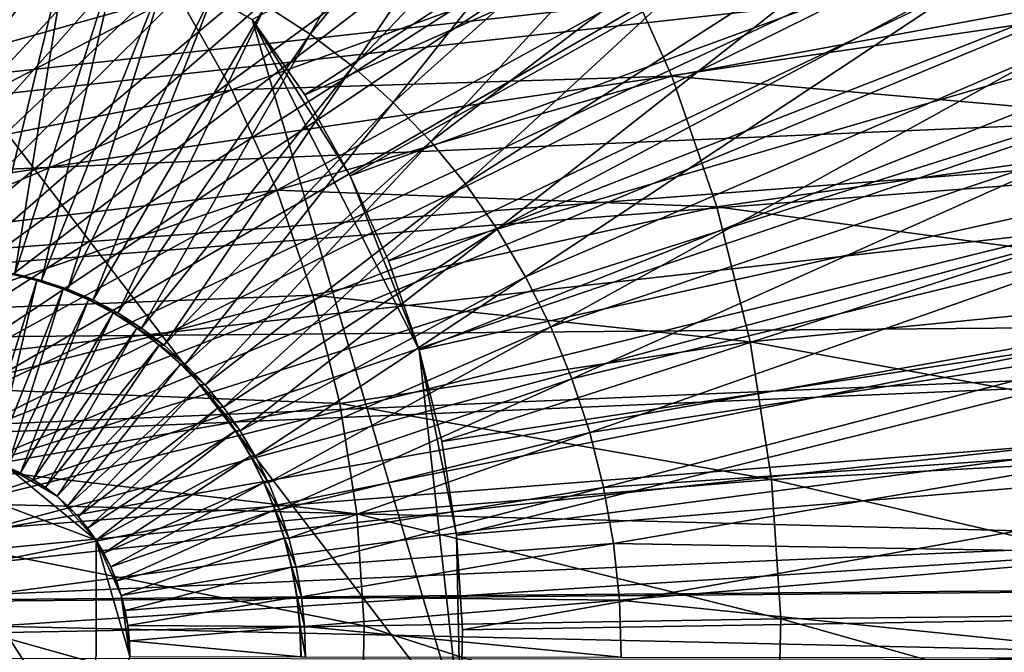
# Model space of a CAD drawing. Extents: x -0.74 to 1.08, y -2.42 to 2.42.
# Drawn here: x 0.75 to 0.86, y -2.08 to -2.01 of the extents above; entities that cross this region are included whole.
import ezdxf

# ---------------------------------------------------------------- set-up
doc = ezdxf.new("R2010")
doc.units = 0
doc.header["$MEASUREMENT"] = 0
doc.layers.get('0').update_dxf_attribs({"linetype": 'CONTINUOUS'})

msp = doc.modelspace()

# ---------------------------------------------------------------- linework, layer by layer
for points in [[(0.7577, -1.88874, -0.50526), (0.7442, -1.88785, -0.51151), (0.70303, -2.03281, -0.42975)], [(0.7577, -1.88874, -0.50526), (0.70303, -2.03281, -0.42975), (0.70634, -2.03303, -0.42821)], [(0.7711, -1.89077, -0.49906), (0.7577, -1.88874, -0.50526), (0.70634, -2.03303, -0.42821)], [(0.7711, -1.89077, -0.49906), (0.70634, -2.03303, -0.42821), (0.70963, -2.03352, -0.42669)], [(0.78431, -1.89395, -0.49294), (0.7711, -1.89077, -0.49906), (0.70963, -2.03352, -0.42669)], [(0.78431, -1.89395, -0.49294), (0.70963, -2.03352, -0.42669), (0.71288, -2.0343, -0.42519)], [(0.79727, -1.89824, -0.48694), (0.78431, -1.89395, -0.49294), (0.71288, -2.0343, -0.42519)], [(0.79727, -1.89824, -0.48694), (0.71288, -2.0343, -0.42519), (0.71605, -2.03536, -0.42371)], [(0.80988, -1.90363, -0.4811), (0.79727, -1.89824, -0.48694), (0.71605, -2.03536, -0.42371)], [(0.80988, -1.90363, -0.4811), (0.71605, -2.03536, -0.42371), (0.71915, -2.03668, -0.42228)], [(0.82207, -1.91007, -0.47545), (0.80988, -1.90363, -0.4811), (0.71915, -2.03668, -0.42228)], [(0.82207, -1.91007, -0.47545), (0.71915, -2.03668, -0.42228), (0.72214, -2.03826, -0.4209)], [(0.83378, -1.91754, -0.47003), (0.82207, -1.91007, -0.47545), (0.72214, -2.03826, -0.4209)], [(0.83378, -1.91754, -0.47003), (0.72214, -2.03826, -0.4209), (0.72502, -2.04009, -0.41956)], [(0.84492, -1.92599, -0.46487), (0.83378, -1.91754, -0.47003), (0.72502, -2.04009, -0.41956)], [(1.04071, -1.92028, -0.47092), (0.61582, -2.01164, 0.13704), (0.60933, -1.99718, 0.13404)], [(1.04071, -1.92028, -0.47092), (1.05335, -1.94844, -0.46509), (0.61582, -2.01164, 0.13704)], [(0.84492, -1.92599, -0.46487), (0.72502, -2.04009, -0.41956), (0.72775, -2.04217, -0.4183)], [(0.85544, -1.93536, -0.46), (0.84492, -1.92599, -0.46487), (0.72775, -2.04217, -0.4183)], [(0.85544, -1.93536, -0.46), (0.72775, -2.04217, -0.4183), (0.73033, -2.04447, -0.4171)], [(0.86526, -1.9456, -0.45545), (0.85544, -1.93536, -0.46), (0.73033, -2.04447, -0.4171)], [(0.86526, -1.9456, -0.45545), (0.73033, -2.04447, -0.4171), (0.73274, -2.04698, -0.41599)], [(0.87434, -1.95665, -0.45124), (0.86526, -1.9456, -0.45545), (0.73274, -2.04698, -0.41599)], [(1.05335, -1.94844, -0.46509), (0.62102, -2.02672, 0.13943), (0.61582, -2.01164, 0.13704)], [(1.05335, -1.94844, -0.46509), (1.06346, -1.97782, -0.46043), (0.62102, -2.02672, 0.13943)], [(0.81547, -1.94869, -0.4785), (0.77603, -2.00522, -0.49676), (0.78116, -2.00849, -0.49438)], [(0.82447, -1.95551, -0.47434), (0.81547, -1.94869, -0.4785), (0.78116, -2.00849, -0.49438)], [(1.0443, -1.95279, -0.46927), (0.60723, -2.00152, 0.11995), (0.61337, -2.01521, 0.12279)], [(1.05407, -1.98119, -0.46476), (1.0443, -1.95279, -0.46927), (0.61337, -2.01521, 0.12279)], [(0.87431, -1.95432, -0.44858), (0.78053, -2.01546, -0.37803), (0.77452, -2.0068, -0.3808)], [(0.87431, -1.95432, -0.44858), (0.88465, -1.96923, -0.44381), (0.78053, -2.01546, -0.37803)], [(0.82447, -1.95551, -0.47434), (0.78116, -2.00849, -0.49438), (0.78605, -2.0122, -0.49212)], [(0.83295, -1.96307, -0.47041), (0.82447, -1.95551, -0.47434), (0.78605, -2.0122, -0.49212)], [(0.87434, -1.95665, -0.45124), (0.73274, -2.04698, -0.41599), (0.73497, -2.04969, -0.41495)], [(0.88261, -1.96844, -0.44741), (0.87434, -1.95665, -0.45124), (0.73497, -2.04969, -0.41495)], [(0.83295, -1.96307, -0.47041), (0.78605, -2.0122, -0.49212), (0.79067, -2.01631, -0.48998)], [(0.84088, -1.97134, -0.46673), (0.83295, -1.96307, -0.47041), (0.79067, -2.01631, -0.48998)], [(0.70615, -1.96729, -0.41234), (0.79838, -2.08768, -0.36979), (0.69132, -2.19214, -0.41919)], [(0.70615, -1.96729, -0.41234), (0.77452, -2.0068, -0.3808), (0.79838, -2.08768, -0.36979)], [(0.88261, -1.96844, -0.44741), (0.73497, -2.04969, -0.41495), (0.737, -2.05259, -0.41401)], [(0.89003, -1.9809, -0.44398), (0.88261, -1.96844, -0.44741), (0.737, -2.05259, -0.41401)], [(0.88465, -1.96923, -0.44381), (0.78575, -2.02472, -0.37562), (0.78053, -2.01546, -0.37803)], [(0.88465, -1.96923, -0.44381), (0.89364, -1.98516, -0.43966), (0.78575, -2.02472, -0.37562)], [(0.84088, -1.97134, -0.46673), (0.79067, -2.01631, -0.48998), (0.79498, -2.02081, -0.48798)], [(0.84821, -1.98026, -0.46334), (0.84088, -1.97134, -0.46673), (0.79498, -2.02081, -0.48798)], [(1.06346, -1.97782, -0.46043), (0.62486, -2.04229, 0.14121), (0.62102, -2.02672, 0.13943)], [(1.06346, -1.97782, -0.46043), (1.07096, -2.00814, -0.45697), (0.62486, -2.04229, 0.14121)], [(0.84821, -1.98026, -0.46334), (0.79498, -2.02081, -0.48798), (0.79897, -2.02566, -0.48614)], [(0.85488, -1.98977, -0.46025), (0.84821, -1.98026, -0.46334), (0.79897, -2.02566, -0.48614)], [(1.05407, -1.98119, -0.46476), (0.61337, -2.01521, 0.12279), (0.61829, -2.02948, 0.12505)], [(1.06131, -2.01049, -0.46142), (1.05407, -1.98119, -0.46476), (0.61829, -2.02948, 0.12505)], [(0.89003, -1.9809, -0.44398), (0.737, -2.05259, -0.41401), (0.73882, -2.05565, -0.41317)], [(0.89654, -1.99396, -0.44096), (0.89003, -1.9809, -0.44398), (0.73882, -2.05565, -0.41317)], [(0.75097, -1.98432, -0.30955), (0.71073, -2.00271, -0.29688), (0.71719, -2.00903, -0.29389)], [(0.75892, -1.99374, -0.30588), (0.75097, -1.98432, -0.30955), (0.71719, -2.00903, -0.29389)], [(0.89364, -1.98516, -0.43966), (0.79013, -2.03448, -0.3736), (0.78575, -2.02472, -0.37562)], [(0.89364, -1.98516, -0.43966), (0.90119, -2.00198, -0.43618), (0.79013, -2.03448, -0.3736)], [(0.85488, -1.98977, -0.46025), (0.79897, -2.02566, -0.48614), (0.8026, -2.03084, -0.48446)], [(0.86087, -1.99983, -0.45747), (0.85488, -1.98977, -0.46025), (0.8026, -2.03084, -0.48446)], [(0.75892, -1.99374, -0.30588), (0.71719, -2.00903, -0.29389), (0.72308, -2.016, -0.29118)], [(0.76601, -2.00395, -0.30261), (0.75892, -1.99374, -0.30588), (0.72308, -2.016, -0.29118)], [(0.89654, -1.99396, -0.44096), (0.73882, -2.05565, -0.41317), (0.74042, -2.05885, -0.41243)], [(0.90212, -2.00753, -0.43837), (0.89654, -1.99396, -0.44096), (0.74042, -2.05885, -0.41243)], [(0.75365, -1.99675, -0.50713), (0.74777, -1.99585, -0.50985), (0.74422, -2.03551, -0.51149)], [(0.75365, -1.99675, -0.50713), (0.74422, -2.03551, -0.51149), (0.74732, -2.03598, -0.51005)], [(0.75945, -1.99814, -0.50444), (0.75365, -1.99675, -0.50713), (0.74732, -2.03598, -0.51005)], [(0.75945, -1.99814, -0.50444), (0.74732, -2.03598, -0.51005), (0.75038, -2.03672, -0.50864)], [(0.76514, -2.00002, -0.50181), (0.75945, -1.99814, -0.50444), (0.75038, -2.03672, -0.50864)], [(0.81615, -1.99894, -0.33087), (0.76601, -2.00395, -0.30261), (0.77217, -2.01487, -0.29977)], [(0.8226, -2.0133, -0.32789), (0.81615, -1.99894, -0.33087), (0.77217, -2.01487, -0.29977)], [(0.88515, -2.0017, -0.3999), (0.81615, -1.99894, -0.33087), (0.8226, -2.0133, -0.32789)], [(0.76514, -2.00002, -0.50181), (0.75038, -2.03672, -0.50864), (0.75338, -2.03771, -0.50725)], [(0.77067, -2.00239, -0.49924), (0.76514, -2.00002, -0.50181), (0.75338, -2.03771, -0.50725)], [(0.86087, -1.99983, -0.45747), (0.8026, -2.03084, -0.48446), (0.80585, -2.03631, -0.48295)], [(0.86613, -2.01037, -0.45504), (0.86087, -1.99983, -0.45747), (0.80585, -2.03631, -0.48295)], [(0.89121, -2.0193, -0.3971), (0.88515, -2.0017, -0.3999), (0.8226, -2.0133, -0.32789)], [(0.77067, -2.00239, -0.49924), (0.75338, -2.03771, -0.50725), (0.7563, -2.03896, -0.50589)], [(0.77603, -2.00522, -0.49676), (0.77067, -2.00239, -0.49924), (0.7563, -2.03896, -0.50589)], [(0.90119, -2.00198, -0.43618), (0.79364, -2.04467, -0.37198), (0.79013, -2.03448, -0.3736)], [(0.90119, -2.00198, -0.43618), (0.90723, -2.01952, -0.43339), (0.79364, -2.04467, -0.37198)], [(0.76601, -2.00395, -0.30261), (0.72308, -2.016, -0.29118), (0.72833, -2.02356, -0.28876)], [(0.77217, -2.01487, -0.29977), (0.76601, -2.00395, -0.30261), (0.72833, -2.02356, -0.28876)], [(0.77603, -2.00522, -0.49676), (0.7563, -2.03896, -0.50589), (0.75913, -2.04045, -0.50459)], [(0.78116, -2.00849, -0.49438), (0.77603, -2.00522, -0.49676), (0.75913, -2.04045, -0.50459)], [(0.77452, -2.0068, -0.3808), (0.78053, -2.01546, -0.37803), (0.78575, -2.02472, -0.37562)], [(0.77452, -2.0068, -0.3808), (0.78575, -2.02472, -0.37562), (0.79364, -2.04467, -0.37198)], [(0.77452, -2.0068, -0.3808), (0.79364, -2.04467, -0.37198), (0.79838, -2.08768, -0.36979)], [(1.07096, -2.00814, -0.45697), (0.62733, -2.05819, 0.14234), (0.62486, -2.04229, 0.14121)], [(1.07096, -2.00814, -0.45697), (1.07576, -2.03912, -0.45475), (0.62733, -2.05819, 0.14234)], [(0.90212, -2.00753, -0.43837), (0.74042, -2.05885, -0.41243), (0.74179, -2.06218, -0.41179)], [(0.90673, -2.02154, -0.43623), (0.90212, -2.00753, -0.43837), (0.74179, -2.06218, -0.41179)], [(0.78116, -2.00849, -0.49438), (0.75913, -2.04045, -0.50459), (0.76184, -2.04218, -0.50333)], [(0.78605, -2.0122, -0.49212), (0.78116, -2.00849, -0.49438), (0.76184, -2.04218, -0.50333)], [(1.06131, -2.01049, -0.46142), (0.61829, -2.02948, 0.12505), (0.62193, -2.04422, 0.12673)], [(1.06596, -2.04043, -0.45928), (1.06131, -2.01049, -0.46142), (0.62193, -2.04422, 0.12673)], [(0.86613, -2.01037, -0.45504), (0.80585, -2.03631, -0.48295), (0.80872, -2.04204, -0.48162)], [(0.87064, -2.02133, -0.45295), (0.86613, -2.01037, -0.45504), (0.80872, -2.04204, -0.48162)], [(0.78605, -2.0122, -0.49212), (0.76184, -2.04218, -0.50333), (0.76442, -2.04414, -0.50214)], [(0.79067, -2.01631, -0.48998), (0.78605, -2.0122, -0.49212), (0.76442, -2.04414, -0.50214)], [(0.8226, -2.0133, -0.32789), (0.77217, -2.01487, -0.29977), (0.77734, -2.02639, -0.29739)], [(0.82776, -2.02828, -0.32551), (0.8226, -2.0133, -0.32789), (0.77734, -2.02639, -0.29739)], [(0.89121, -2.0193, -0.3971), (0.8226, -2.0133, -0.32789), (0.82776, -2.02828, -0.32551)], [(0.77217, -2.01487, -0.29977), (0.72833, -2.02356, -0.28876), (0.73289, -2.03164, -0.28665)], [(0.77734, -2.02639, -0.29739), (0.77217, -2.01487, -0.29977), (0.73289, -2.03164, -0.28665)], [(0.79067, -2.01631, -0.48998), (0.76442, -2.04414, -0.50214), (0.76685, -2.04631, -0.50101)], [(0.79498, -2.02081, -0.48798), (0.79067, -2.01631, -0.48998), (0.76685, -2.04631, -0.50101)], [(0.90723, -2.01952, -0.43339), (0.79624, -2.05518, -0.37078), (0.79364, -2.04467, -0.37198)], [(0.90723, -2.01952, -0.43339), (0.9117, -2.03762, -0.43133), (0.79624, -2.05518, -0.37078)], [(0.8957, -2.03747, -0.39503), (0.89121, -2.0193, -0.3971), (0.82776, -2.02828, -0.32551)], [(0.79498, -2.02081, -0.48798), (0.76685, -2.04631, -0.50101), (0.76913, -2.04868, -0.49995)], [(0.79897, -2.02566, -0.48614), (0.79498, -2.02081, -0.48798), (0.76913, -2.04868, -0.49995)], [(0.90673, -2.02154, -0.43623), (0.74179, -2.06218, -0.41179), (0.74292, -2.06562, -0.41127)], [(0.91034, -2.0359, -0.43456), (0.90673, -2.02154, -0.43623), (0.74292, -2.06562, -0.41127)], [(0.87064, -2.02133, -0.45295), (0.80872, -2.04204, -0.48162), (0.81116, -2.048, -0.48049)], [(0.87436, -2.03263, -0.45123), (0.87064, -2.02133, -0.45295), (0.81116, -2.048, -0.48049)], [(0.78575, -2.02472, -0.37562), (0.79013, -2.03448, -0.3736), (0.79364, -2.04467, -0.37198)], [(0.77734, -2.02639, -0.29739), (0.73289, -2.03164, -0.28665), (0.73672, -2.04017, -0.28488)], [(0.78148, -2.03841, -0.29548), (0.77734, -2.02639, -0.29739), (0.73672, -2.04017, -0.28488)], [(0.79897, -2.02566, -0.48614), (0.76913, -2.04868, -0.49995), (0.77123, -2.05124, -0.49898)], [(0.8026, -2.03084, -0.48446), (0.79897, -2.02566, -0.48614), (0.77123, -2.05124, -0.49898)], [(0.82776, -2.02828, -0.32551), (0.77734, -2.02639, -0.29739), (0.78148, -2.03841, -0.29548)], [(0.83158, -2.04374, -0.32375), (0.82776, -2.02828, -0.32551), (0.78148, -2.03841, -0.29548)], [(0.8957, -2.03747, -0.39503), (0.82776, -2.02828, -0.32551), (0.83158, -2.04374, -0.32375)], [(0.8026, -2.03084, -0.48446), (0.77123, -2.05124, -0.49898), (0.77314, -2.05397, -0.49809)], [(0.80585, -2.03631, -0.48295), (0.8026, -2.03084, -0.48446), (0.77314, -2.05397, -0.49809)], [(0.87436, -2.03263, -0.45123), (0.81116, -2.048, -0.48049), (0.81319, -2.05415, -0.47955)], [(0.87727, -2.04422, -0.44988), (0.87436, -2.03263, -0.45123), (0.81319, -2.05415, -0.47955)], [(0.91034, -2.0359, -0.43456), (0.74292, -2.06562, -0.41127), (0.74381, -2.06915, -0.41086)], [(0.74984, -2.03672, -0.50746), (0.74678, -2.03598, -0.50888), (0.74335, -2.05725, -0.51046)], [(0.91293, -2.05053, -0.43336), (0.91034, -2.0359, -0.43456), (0.74381, -2.06915, -0.41086)], [(0.74987, -2.03672, -0.50753), (0.74681, -2.03598, -0.50895), (0.74678, -2.03598, -0.50888)], [(0.74987, -2.03672, -0.50753), (0.74678, -2.03598, -0.50888), (0.74984, -2.03672, -0.50746)], [(0.75038, -2.03672, -0.50864), (0.74732, -2.03598, -0.51005), (0.74681, -2.03598, -0.50895)], [(0.75038, -2.03672, -0.50864), (0.74681, -2.03598, -0.50895), (0.74987, -2.03672, -0.50753)], [(0.80585, -2.03631, -0.48295), (0.77314, -2.05397, -0.49809), (0.77486, -2.05685, -0.4973)], [(0.80872, -2.04204, -0.48162), (0.80585, -2.03631, -0.48295), (0.77486, -2.05685, -0.4973)], [(0.74984, -2.03672, -0.50746), (0.74335, -2.05725, -0.51046), (0.74492, -2.05762, -0.50973)], [(0.75284, -2.03771, -0.50607), (0.74984, -2.03672, -0.50746), (0.74492, -2.05762, -0.50973)], [(0.75284, -2.03771, -0.50607), (0.74492, -2.05762, -0.50973), (0.74647, -2.05814, -0.50902)], [(0.75576, -2.03896, -0.50472), (0.75284, -2.03771, -0.50607), (0.74647, -2.05814, -0.50902)], [(0.75287, -2.03771, -0.50614), (0.74987, -2.03672, -0.50753), (0.74984, -2.03672, -0.50746)], [(0.75287, -2.03771, -0.50614), (0.74984, -2.03672, -0.50746), (0.75284, -2.03771, -0.50607)], [(0.75338, -2.03771, -0.50725), (0.75038, -2.03672, -0.50864), (0.74987, -2.03672, -0.50753)], [(0.75338, -2.03771, -0.50725), (0.74987, -2.03672, -0.50753), (0.75287, -2.03771, -0.50614)], [(0.75579, -2.03896, -0.50479), (0.75287, -2.03771, -0.50614), (0.75284, -2.03771, -0.50607)], [(0.75579, -2.03896, -0.50479), (0.75284, -2.03771, -0.50607), (0.75576, -2.03896, -0.50472)], [(0.7563, -2.03896, -0.50589), (0.75338, -2.03771, -0.50725), (0.75287, -2.03771, -0.50614)], [(0.7563, -2.03896, -0.50589), (0.75287, -2.03771, -0.50614), (0.75579, -2.03896, -0.50479)], [(0.9117, -2.03762, -0.43133), (0.79791, -2.06592, -0.37001), (0.79624, -2.05518, -0.37078)], [(0.9117, -2.03762, -0.43133), (0.91457, -2.05611, -0.43001), (0.79791, -2.06592, -0.37001)], [(0.89858, -2.05603, -0.3937), (0.8957, -2.03747, -0.39503), (0.83158, -2.04374, -0.32375)], [(0.78148, -2.03841, -0.29548), (0.73672, -2.04017, -0.28488), (0.73978, -2.04907, -0.28347)], [(0.78454, -2.05081, -0.29406), (0.78148, -2.03841, -0.29548), (0.73978, -2.04907, -0.28347)], [(0.83158, -2.04374, -0.32375), (0.78148, -2.03841, -0.29548), (0.78454, -2.05081, -0.29406)], [(1.07576, -2.03912, -0.45475), (0.62839, -2.07428, 0.14283), (0.62733, -2.05819, 0.14234)], [(1.07576, -2.03912, -0.45475), (1.07783, -2.07046, -0.4538), (0.62839, -2.07428, 0.14283)], [(0.75576, -2.03896, -0.50472), (0.74647, -2.05814, -0.50902), (0.74797, -2.05878, -0.50832)], [(0.75858, -2.04045, -0.50341), (0.75576, -2.03896, -0.50472), (0.74797, -2.05878, -0.50832)], [(0.75861, -2.04045, -0.50348), (0.75579, -2.03896, -0.50479), (0.75576, -2.03896, -0.50472)], [(0.75861, -2.04045, -0.50348), (0.75576, -2.03896, -0.50472), (0.75858, -2.04045, -0.50341)], [(0.75913, -2.04045, -0.50459), (0.7563, -2.03896, -0.50589), (0.75579, -2.03896, -0.50479)], [(0.75913, -2.04045, -0.50459), (0.75579, -2.03896, -0.50479), (0.75861, -2.04045, -0.50348)], [(1.06596, -2.04043, -0.45928), (0.62193, -2.04422, 0.12673), (0.62426, -2.05927, 0.12781)], [(1.06795, -2.07072, -0.45835), (1.06596, -2.04043, -0.45928), (0.62426, -2.05927, 0.12781)], [(0.75858, -2.04045, -0.50341), (0.74797, -2.05878, -0.50832), (0.74942, -2.05955, -0.50765)], [(0.76129, -2.04218, -0.50216), (0.75858, -2.04045, -0.50341), (0.74942, -2.05955, -0.50765)], [(0.76132, -2.04218, -0.50223), (0.75861, -2.04045, -0.50348), (0.75858, -2.04045, -0.50341)], [(0.76132, -2.04218, -0.50223), (0.75858, -2.04045, -0.50341), (0.76129, -2.04218, -0.50216)], [(0.76184, -2.04218, -0.50333), (0.75913, -2.04045, -0.50459), (0.75861, -2.04045, -0.50348)], [(0.76184, -2.04218, -0.50333), (0.75861, -2.04045, -0.50348), (0.76132, -2.04218, -0.50223)], [(0.76129, -2.04218, -0.50216), (0.74942, -2.05955, -0.50765), (0.75082, -2.06044, -0.507)], [(0.76387, -2.04414, -0.50096), (0.76129, -2.04218, -0.50216), (0.75082, -2.06044, -0.507)], [(0.7639, -2.04414, -0.50103), (0.76132, -2.04218, -0.50223), (0.76129, -2.04218, -0.50216)], [(0.7639, -2.04414, -0.50103), (0.76129, -2.04218, -0.50216), (0.76387, -2.04414, -0.50096)], [(0.76442, -2.04414, -0.50214), (0.76184, -2.04218, -0.50333), (0.76132, -2.04218, -0.50223)], [(0.76442, -2.04414, -0.50214), (0.76132, -2.04218, -0.50223), (0.7639, -2.04414, -0.50103)], [(0.80872, -2.04204, -0.48162), (0.77486, -2.05685, -0.4973), (0.77637, -2.05988, -0.4966)], [(0.81116, -2.048, -0.48049), (0.80872, -2.04204, -0.48162), (0.77637, -2.05988, -0.4966)], [(0.76387, -2.04414, -0.50096), (0.75082, -2.06044, -0.507), (0.75215, -2.06144, -0.50639)], [(0.76631, -2.04631, -0.49983), (0.76387, -2.04414, -0.50096), (0.75215, -2.06144, -0.50639)], [(0.76634, -2.04631, -0.4999), (0.7639, -2.04414, -0.50103), (0.76387, -2.04414, -0.50096)], [(0.76634, -2.04631, -0.4999), (0.76387, -2.04414, -0.50096), (0.76631, -2.04631, -0.49983)], [(0.76685, -2.04631, -0.50101), (0.76442, -2.04414, -0.50214), (0.7639, -2.04414, -0.50103)], [(0.76685, -2.04631, -0.50101), (0.7639, -2.04414, -0.50103), (0.76634, -2.04631, -0.4999)], [(0.83403, -2.05953, -0.32262), (0.83158, -2.04374, -0.32375), (0.78454, -2.05081, -0.29406)], [(0.87727, -2.04422, -0.44988), (0.81319, -2.05415, -0.47955), (0.81477, -2.06045, -0.47882)], [(0.87936, -2.05603, -0.44891), (0.87727, -2.04422, -0.44988), (0.81477, -2.06045, -0.47882)], [(0.89858, -2.05603, -0.3937), (0.83158, -2.04374, -0.32375), (0.83403, -2.05953, -0.32262)], [(0.79364, -2.04467, -0.37198), (0.79624, -2.05518, -0.37078), (0.79791, -2.06592, -0.37001)], [(0.79364, -2.04467, -0.37198), (0.79791, -2.06592, -0.37001), (0.79838, -2.08768, -0.36979)], [(0.76631, -2.04631, -0.49983), (0.75215, -2.06144, -0.50639), (0.7534, -2.06256, -0.50581)], [(0.76858, -2.04868, -0.49878), (0.76631, -2.04631, -0.49983), (0.7534, -2.06256, -0.50581)], [(0.76861, -2.04868, -0.49885), (0.76634, -2.04631, -0.4999), (0.76631, -2.04631, -0.49983)], [(0.76861, -2.04868, -0.49885), (0.76631, -2.04631, -0.49983), (0.76858, -2.04868, -0.49878)], [(0.76913, -2.04868, -0.49995), (0.76685, -2.04631, -0.50101), (0.76634, -2.04631, -0.4999)], [(0.76913, -2.04868, -0.49995), (0.76634, -2.04631, -0.4999), (0.76861, -2.04868, -0.49885)], [(0.78454, -2.05081, -0.29406), (0.73978, -2.04907, -0.28347), (0.74205, -2.05826, -0.28242)], [(0.76858, -2.04868, -0.49878), (0.7534, -2.06256, -0.50581), (0.75457, -2.06378, -0.50527)], [(0.77068, -2.05124, -0.4978), (0.76858, -2.04868, -0.49878), (0.75457, -2.06378, -0.50527)], [(0.77072, -2.05124, -0.49788), (0.76861, -2.04868, -0.49885), (0.76858, -2.04868, -0.49878)], [(0.77072, -2.05124, -0.49788), (0.76858, -2.04868, -0.49878), (0.77068, -2.05124, -0.4978)], [(0.77123, -2.05124, -0.49898), (0.76913, -2.04868, -0.49995), (0.76861, -2.04868, -0.49885)], [(0.77123, -2.05124, -0.49898), (0.76861, -2.04868, -0.49885), (0.77072, -2.05124, -0.49788)], [(0.81116, -2.048, -0.48049), (0.77637, -2.05988, -0.4966), (0.77766, -2.06302, -0.496)], [(0.81319, -2.05415, -0.47955), (0.81116, -2.048, -0.48049), (0.77766, -2.06302, -0.496)], [(0.78651, -2.06348, -0.29316), (0.78454, -2.05081, -0.29406), (0.74205, -2.05826, -0.28242)], [(0.91293, -2.05053, -0.43336), (0.74381, -2.06915, -0.41086), (0.74444, -2.07274, -0.41056)], [(0.91448, -2.06533, -0.43264), (0.91293, -2.05053, -0.43336), (0.74444, -2.07274, -0.41056)], [(0.77068, -2.05124, -0.4978), (0.75457, -2.06378, -0.50527), (0.75565, -2.0651, -0.50476)], [(0.7726, -2.05397, -0.49692), (0.77068, -2.05124, -0.4978), (0.75565, -2.0651, -0.50476)], [(0.77263, -2.05397, -0.49699), (0.77072, -2.05124, -0.49788), (0.77068, -2.05124, -0.4978)], [(0.77263, -2.05397, -0.49699), (0.77068, -2.05124, -0.4978), (0.7726, -2.05397, -0.49692)], [(0.77314, -2.05397, -0.49809), (0.77123, -2.05124, -0.49898), (0.77072, -2.05124, -0.49788)], [(0.77314, -2.05397, -0.49809), (0.77072, -2.05124, -0.49788), (0.77263, -2.05397, -0.49699)], [(0.83403, -2.05953, -0.32262), (0.78454, -2.05081, -0.29406), (0.78651, -2.06348, -0.29316)], [(0.7726, -2.05397, -0.49692), (0.75565, -2.0651, -0.50476), (0.75664, -2.0665, -0.50431)], [(0.77432, -2.05685, -0.49612), (0.7726, -2.05397, -0.49692), (0.75664, -2.0665, -0.50431)], [(0.77435, -2.05685, -0.49619), (0.77263, -2.05397, -0.49699), (0.7726, -2.05397, -0.49692)], [(0.77435, -2.05685, -0.49619), (0.7726, -2.05397, -0.49692), (0.77432, -2.05685, -0.49612)], [(0.77486, -2.05685, -0.4973), (0.77314, -2.05397, -0.49809), (0.77263, -2.05397, -0.49699)], [(0.77486, -2.05685, -0.4973), (0.77263, -2.05397, -0.49699), (0.77435, -2.05685, -0.49619)], [(0.81319, -2.05415, -0.47955), (0.77766, -2.06302, -0.496), (0.77873, -2.06626, -0.49551)], [(0.81477, -2.06045, -0.47882), (0.81319, -2.05415, -0.47955), (0.77873, -2.06626, -0.49551)], [(0.77432, -2.05685, -0.49612), (0.75664, -2.0665, -0.50431), (0.75752, -2.06799, -0.5039)], [(0.77583, -2.05988, -0.49542), (0.77432, -2.05685, -0.49612), (0.75752, -2.06799, -0.5039)], [(0.77586, -2.05988, -0.49549), (0.77435, -2.05685, -0.49619), (0.77432, -2.05685, -0.49612)], [(0.77586, -2.05988, -0.49549), (0.77432, -2.05685, -0.49612), (0.77583, -2.05988, -0.49542)], [(0.77637, -2.05988, -0.4966), (0.77486, -2.05685, -0.4973), (0.77435, -2.05685, -0.49619)], [(0.77637, -2.05988, -0.4966), (0.77435, -2.05685, -0.49619), (0.77586, -2.05988, -0.49549)], [(0.91457, -2.05611, -0.43001), (0.79862, -2.07679, -0.36968), (0.79791, -2.06592, -0.37001)], [(0.91457, -2.05611, -0.43001), (0.9158, -2.07482, -0.42944), (0.79862, -2.07679, -0.36968)], [(0.87936, -2.05603, -0.44891), (0.81477, -2.06045, -0.47882), (0.81591, -2.06687, -0.47829)], [(0.88061, -2.06798, -0.44833), (0.87936, -2.05603, -0.44891), (0.81591, -2.06687, -0.47829)], [(0.89982, -2.07481, -0.39313), (0.89858, -2.05603, -0.3937), (0.83403, -2.05953, -0.32262)], [(0.71894, -2.08065, -0.52176), (0.75661, -2.09313, -0.50432), (0.73378, -2.05785, -0.51489)], [(0.75664, -2.0665, -0.50431), (0.74647, -2.05814, -0.50902), (0.73378, -2.05785, -0.51489)], [(0.75661, -2.09313, -0.50432), (0.75664, -2.0665, -0.50431), (0.73378, -2.05785, -0.51489)], [(0.78651, -2.06348, -0.29316), (0.74205, -2.05826, -0.28242), (0.74351, -2.06764, -0.28175)], [(0.74942, -2.05955, -0.50765), (0.74797, -2.05878, -0.50832), (0.74647, -2.05814, -0.50902)], [(0.75215, -2.06144, -0.50639), (0.74942, -2.05955, -0.50765), (0.74647, -2.05814, -0.50902)], [(0.75664, -2.0665, -0.50431), (0.75215, -2.06144, -0.50639), (0.74647, -2.05814, -0.50902)], [(1.06795, -2.07072, -0.45835), (0.62426, -2.05927, 0.12781), (0.62527, -2.07449, 0.12827)], [(0.75215, -2.06144, -0.50639), (0.75082, -2.06044, -0.507), (0.74942, -2.05955, -0.50765)], [(0.77583, -2.05988, -0.49542), (0.75752, -2.06799, -0.5039), (0.7583, -2.06954, -0.50354)], [(0.77712, -2.06302, -0.49482), (0.77583, -2.05988, -0.49542), (0.7583, -2.06954, -0.50354)], [(0.77715, -2.06302, -0.4949), (0.77586, -2.05988, -0.49549), (0.77583, -2.05988, -0.49542)], [(0.77715, -2.06302, -0.4949), (0.77583, -2.05988, -0.49542), (0.77712, -2.06302, -0.49482)], [(0.77766, -2.06302, -0.496), (0.77637, -2.05988, -0.4966), (0.77586, -2.05988, -0.49549)], [(0.77766, -2.06302, -0.496), (0.77586, -2.05988, -0.49549), (0.77715, -2.06302, -0.4949)], [(0.83508, -2.07551, -0.32213), (0.83403, -2.05953, -0.32262), (0.78651, -2.06348, -0.29316)], [(0.89982, -2.07481, -0.39313), (0.83403, -2.05953, -0.32262), (0.83508, -2.07551, -0.32213)], [(0.75457, -2.06378, -0.50527), (0.7534, -2.06256, -0.50581), (0.75215, -2.06144, -0.50639)], [(0.75664, -2.0665, -0.50431), (0.75457, -2.06378, -0.50527), (0.75215, -2.06144, -0.50639)], [(0.81477, -2.06045, -0.47882), (0.77873, -2.06626, -0.49551), (0.77957, -2.06959, -0.49512)], [(0.81591, -2.06687, -0.47829), (0.81477, -2.06045, -0.47882), (0.77957, -2.06959, -0.49512)], [(0.78735, -2.0763, -0.29277), (0.78651, -2.06348, -0.29316), (0.74351, -2.06764, -0.28175)], [(0.77712, -2.06302, -0.49482), (0.7583, -2.06954, -0.50354), (0.75896, -2.07116, -0.50323)], [(0.77819, -2.06626, -0.49433), (0.77712, -2.06302, -0.49482), (0.75896, -2.07116, -0.50323)], [(0.77822, -2.06626, -0.4944), (0.77715, -2.06302, -0.4949), (0.77712, -2.06302, -0.49482)], [(0.77822, -2.06626, -0.4944), (0.77712, -2.06302, -0.49482), (0.77819, -2.06626, -0.49433)], [(0.77873, -2.06626, -0.49551), (0.77766, -2.06302, -0.496), (0.77715, -2.06302, -0.4949)], [(0.77873, -2.06626, -0.49551), (0.77715, -2.06302, -0.4949), (0.77822, -2.06626, -0.4944)], [(0.83508, -2.07551, -0.32213), (0.78651, -2.06348, -0.29316), (0.78735, -2.0763, -0.29277)], [(0.75664, -2.0665, -0.50431), (0.75565, -2.0651, -0.50476), (0.75457, -2.06378, -0.50527)], [(0.91448, -2.06533, -0.43264), (0.74444, -2.07274, -0.41056), (0.74483, -2.07637, -0.41039)], [(0.91499, -2.08022, -0.43241), (0.91448, -2.06533, -0.43264), (0.74483, -2.07637, -0.41039)], [(0.79791, -2.06592, -0.37001), (0.79862, -2.07679, -0.36968), (0.79838, -2.08768, -0.36979)], [(0.75661, -2.09313, -0.50432), (0.7605, -2.07982, -0.50252), (0.75664, -2.0665, -0.50431)], [(0.7583, -2.06954, -0.50354), (0.75752, -2.06799, -0.5039), (0.75664, -2.0665, -0.50431)], [(0.75951, -2.07283, -0.50298), (0.7583, -2.06954, -0.50354), (0.75664, -2.0665, -0.50431)], [(0.7605, -2.07982, -0.50252), (0.75951, -2.07283, -0.50298), (0.75664, -2.0665, -0.50431)], [(0.77819, -2.06626, -0.49433), (0.75896, -2.07116, -0.50323), (0.75951, -2.07283, -0.50298)], [(0.77902, -2.06959, -0.49394), (0.77819, -2.06626, -0.49433), (0.75951, -2.07283, -0.50298)], [(0.77905, -2.06959, -0.49401), (0.77822, -2.06626, -0.4944), (0.77819, -2.06626, -0.49433)], [(0.77905, -2.06959, -0.49401), (0.77819, -2.06626, -0.49433), (0.77902, -2.06959, -0.49394)], [(0.77957, -2.06959, -0.49512), (0.77873, -2.06626, -0.49551), (0.77822, -2.06626, -0.4944)], [(0.77957, -2.06959, -0.49512), (0.77822, -2.06626, -0.4944), (0.77905, -2.06959, -0.49401)], [(0.81591, -2.06687, -0.47829), (0.77957, -2.06959, -0.49512), (0.78016, -2.07298, -0.49484)], [(0.81659, -2.07337, -0.47797), (0.81591, -2.06687, -0.47829), (0.78016, -2.07298, -0.49484)], [(0.88061, -2.06798, -0.44833), (0.81591, -2.06687, -0.47829), (0.81659, -2.07337, -0.47797)], [(0.78735, -2.0763, -0.29277), (0.74351, -2.06764, -0.28175), (0.74413, -2.07713, -0.28146)], [(0.88102, -2.08, -0.44814), (0.88061, -2.06798, -0.44833), (0.81659, -2.07337, -0.47797)], [(1.07783, -2.07046, -0.4538), (1.07714, -2.10187, -0.45412), (0.62804, -2.09041, 0.14267)], [(1.07783, -2.07046, -0.4538), (0.62804, -2.09041, 0.14267), (0.62839, -2.07428, 0.14283)], [(0.75951, -2.07283, -0.50298), (0.75896, -2.07116, -0.50323), (0.7583, -2.06954, -0.50354)], [(0.77902, -2.06959, -0.49394), (0.75951, -2.07283, -0.50298), (0.75994, -2.07454, -0.50278)], [(0.77962, -2.07298, -0.49366), (0.77902, -2.06959, -0.49394), (0.75994, -2.07454, -0.50278)], [(0.77965, -2.07298, -0.49374), (0.77905, -2.06959, -0.49401), (0.77902, -2.06959, -0.49394)], [(0.77965, -2.07298, -0.49374), (0.77902, -2.06959, -0.49394), (0.77962, -2.07298, -0.49366)], [(0.78016, -2.07298, -0.49484), (0.77957, -2.06959, -0.49512), (0.77905, -2.06959, -0.49401)], [(0.78016, -2.07298, -0.49484), (0.77905, -2.06959, -0.49401), (0.77965, -2.07298, -0.49374)], [(1.06729, -2.10108, -0.45866), (1.06795, -2.07072, -0.45835), (0.62527, -2.07449, 0.12827)], [(0.76025, -2.07628, -0.50263), (0.75994, -2.07454, -0.50278), (0.75951, -2.07283, -0.50298)], [(0.7605, -2.07982, -0.50252), (0.76025, -2.07628, -0.50263), (0.75951, -2.07283, -0.50298)], [(0.77962, -2.07298, -0.49366), (0.75994, -2.07454, -0.50278), (0.76025, -2.07628, -0.50263)], [(0.77998, -2.0764, -0.4935), (0.77962, -2.07298, -0.49366), (0.76025, -2.07628, -0.50263)], [(0.78001, -2.0764, -0.49357), (0.77965, -2.07298, -0.49374), (0.77962, -2.07298, -0.49366)], [(0.78001, -2.0764, -0.49357), (0.77962, -2.07298, -0.49366), (0.77998, -2.0764, -0.4935)], [(0.78052, -2.0764, -0.49467), (0.78016, -2.07298, -0.49484), (0.77965, -2.07298, -0.49374)], [(0.78052, -2.0764, -0.49467), (0.77965, -2.07298, -0.49374), (0.78001, -2.0764, -0.49357)], [(0.81659, -2.07337, -0.47797), (0.78016, -2.07298, -0.49484), (0.78052, -2.0764, -0.49467)], [(0.81681, -2.0799, -0.47787), (0.81659, -2.07337, -0.47797), (0.78052, -2.0764, -0.49467)], [(0.88102, -2.08, -0.44814), (0.81659, -2.07337, -0.47797), (0.81681, -2.0799, -0.47787)], [(1.06729, -2.10108, -0.45866), (0.62527, -2.07449, 0.12827), (0.62493, -2.08976, 0.12812)], [(0.9158, -2.07482, -0.42944), (0.91539, -2.09358, -0.42963), (0.79838, -2.08768, -0.36979)], [(0.9158, -2.07482, -0.42944), (0.79838, -2.08768, -0.36979), (0.79862, -2.07679, -0.36968)], [(0.89941, -2.09363, -0.39332), (0.89982, -2.07481, -0.39313), (0.83508, -2.07551, -0.32213)], [(0.83473, -2.09152, -0.32229), (0.83508, -2.07551, -0.32213), (0.78735, -2.0763, -0.29277)], [(0.89941, -2.09363, -0.39332), (0.83508, -2.07551, -0.32213), (0.83473, -2.09152, -0.32229)], [(0.78707, -2.08915, -0.2929), (0.74413, -2.07713, -0.28146), (0.74393, -2.08665, -0.28156)], [(0.78707, -2.08915, -0.2929), (0.78735, -2.0763, -0.29277), (0.74413, -2.07713, -0.28146)], [(0.91499, -2.08022, -0.43241), (0.74483, -2.07637, -0.41039), (0.74495, -2.08003, -0.41033)], [(0.77998, -2.0764, -0.4935), (0.76025, -2.07628, -0.50263), (0.76044, -2.07805, -0.50255)], [(0.7605, -2.07982, -0.50252), (0.76044, -2.07805, -0.50255), (0.76025, -2.07628, -0.50263)], [(0.7801, -2.07985, -0.49344), (0.77998, -2.0764, -0.4935), (0.76044, -2.07805, -0.50255)], [(0.78013, -2.07985, -0.49351), (0.78001, -2.0764, -0.49357), (0.77998, -2.0764, -0.4935)], [(0.78013, -2.07985, -0.49351), (0.77998, -2.0764, -0.4935), (0.7801, -2.07985, -0.49344)], [(0.78064, -2.07985, -0.49462), (0.78052, -2.0764, -0.49467), (0.78001, -2.0764, -0.49357)], [(0.78064, -2.07985, -0.49462), (0.78001, -2.0764, -0.49357), (0.78013, -2.07985, -0.49351)], [(0.81681, -2.0799, -0.47787), (0.78052, -2.0764, -0.49467), (0.78064, -2.07985, -0.49462)], [(0.83473, -2.09152, -0.32229), (0.78735, -2.0763, -0.29277), (0.78707, -2.08915, -0.2929)], [(0.7801, -2.07985, -0.49344), (0.76044, -2.07805, -0.50255), (0.7605, -2.07982, -0.50252)]]:
    msp.add_3dface(points)

doc.saveas('drawing.dxf')
